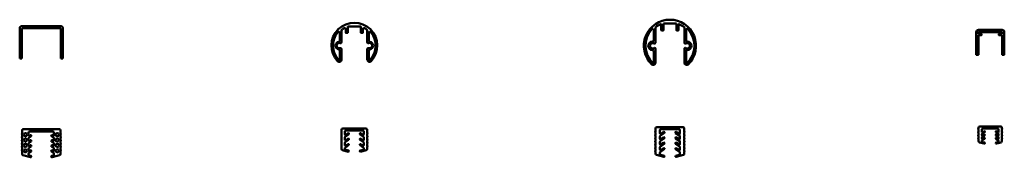
# Model space of a CAD drawing. Units: millimetres. Extents: x 268 to 5564, y 319 to 3830.
# Drawn here: x 1727 to 2639, y 3696 to 3824 of the extents above; entities that cross this region are included whole.
import ezdxf

# ---------------------------------------------------------------- set-up
doc = ezdxf.new("R2010")
doc.units = ezdxf.units.MM
doc.header["$LTSCALE"] = 5
doc.layers.add('Visible (ISO)', color=7, linetype='Continuous', lineweight=50)

msp = doc.modelspace()

# ---------------------------------------------------------------- linework, layer by layer
at = {"layer": 'Visible (ISO)'}
for p, q in [((2323.06, 3814.19), (2323.06, 3820.41)), ((2323.06, 3820.41), (2335.06, 3820.41)), ((2335.06, 3820.41), (2335.06, 3814.19)), ((1727.02, 3787.92), (1727.02, 3815.92)), ((1729.02, 3817.92), (1765.02, 3817.92)), ((1729.02, 3787.92), (1729.02, 3814.92)), ((1730.02, 3815.92), (1764.02, 3815.92)), ((1765.02, 3814.92), (1765.02, 3787.92)), ((1767.02, 3815.92), (1767.02, 3787.92)), ((2023.37, 3811.7), (2023.37, 3804.36)), ((2024.87, 3802.89), (2024.87, 3813.76)), ((2028.87, 3815.13), (2028.87, 3811.85)), ((2029.12, 3811.6), (2030.62, 3811.6)), ((2030.87, 3811.85), (2030.87, 3817.35)), ((2031.12, 3817.6), (2042.62, 3817.6)), ((2042.87, 3817.35), (2042.87, 3811.85)), ((2043.12, 3811.6), (2044.62, 3811.6)), ((2044.87, 3811.85), (2044.87, 3815.13)), ((2048.87, 3813.76), (2048.87, 3802.89)), ((2050.37, 3804.36), (2050.37, 3811.7)), ((2314.06, 3814.34), (2314.06, 3804.76)), ((2315.56, 3802.49), (2315.56, 3816.19)), ((2321.06, 3819.5), (2321.06, 3814.19)), ((2321.31, 3813.94), (2322.81, 3813.94)), ((2335.31, 3813.94), (2336.81, 3813.94)), ((2337.06, 3814.19), (2337.06, 3819.5)), ((2342.56, 3816.19), (2342.56, 3802.49)), ((2344.06, 3804.76), (2344.06, 3814.34)), ((2612.65, 3791.52), (2612.65, 3812.42)), ((2614.65, 3814.42), (2636.65, 3814.42)), ((2614.65, 3811.02), (2614.65, 3812.32)), ((2614.75, 3812.42), (2636.55, 3812.42)), ((2614.75, 3810.92), (2617.55, 3810.92)), ((2617.65, 3810.82), (2617.65, 3809.52)), ((2633.65, 3809.52), (2633.65, 3810.82)), ((2633.75, 3810.92), (2636.55, 3810.92)), ((2636.65, 3812.32), (2636.65, 3811.02)), ((2638.65, 3812.42), (2638.65, 3791.52)), ((2614.65, 3791.52), (2614.65, 3809.32)), ((2617.55, 3809.42), (2614.75, 3809.42)), ((2636.55, 3809.42), (2633.75, 3809.42)), ((2636.65, 3809.32), (2636.65, 3791.52)), ((2023.37, 3795.42), (2023.37, 3786.75)), ((2024.87, 3786.75), (2024.87, 3796.89)), ((2048.87, 3796.89), (2048.87, 3786.75)), ((2050.37, 3786.75), (2050.37, 3795.42)), ((2314.06, 3794.76), (2314.06, 3783.93)), ((2315.56, 3783.93), (2315.56, 3797.02)), ((2342.56, 3797.02), (2342.56, 3783.93)), ((2344.06, 3783.93), (2344.06, 3794.76)), ((1729.02, 3787.92), (1727.02, 3787.92)), ((1767.02, 3787.92), (1765.02, 3787.92)), ((2614.55, 3791.42), (2612.75, 3791.42)), ((2638.55, 3791.42), (2636.75, 3791.42)), ((1729.27, 3718.9), (1729.27, 3721.4)), ((1730.27, 3722.4), (1763.77, 3722.4)), ((1757.77, 3720.4), (1736.27, 3720.4)), ((1764.77, 3721.4), (1764.77, 3718.9)), ((2024.82, 3718.1), (2025.12, 3719.6)), ((2025.12, 3719.6), (2025.12, 3722.1)), ((2026.12, 3723.1), (2047.62, 3723.1)), ((2028.12, 3720.1), (2028.12, 3717.64)), ((2044.62, 3721.1), (2029.12, 3721.1)), ((2045.62, 3717.64), (2045.62, 3720.1)), ((2048.62, 3722.1), (2048.62, 3719.6)), ((2048.62, 3719.6), (2048.92, 3718.1)), ((2315.51, 3719.38), (2315.81, 3720.88)), ((2315.81, 3720.88), (2315.81, 3723.38)), ((2316.81, 3724.38), (2341.31, 3724.38)), ((2319.81, 3721.38), (2319.81, 3718.57)), ((2320.59, 3718.16), (2323.07, 3719.9)), ((2337.31, 3722.38), (2320.81, 3722.38)), ((2335.04, 3719.9), (2337.52, 3718.16)), ((2338.31, 3718.57), (2338.31, 3721.38)), ((2342.31, 3723.38), (2342.31, 3720.88)), ((2342.31, 3720.88), (2342.61, 3719.38)), ((2614.6, 3722.07), (2614.9, 3723.57)), ((2614.9, 3722.07), (2614.6, 3722.07)), ((2614.6, 3719.07), (2614.9, 3720.57)), ((2614.9, 3723.57), (2614.9, 3724.07)), ((2614.9, 3720.57), (2614.9, 3722.07)), ((2615.9, 3725.07), (2635.4, 3725.07)), ((2617.9, 3722.07), (2617.9, 3720.06)), ((2620.44, 3719.66), (2618.12, 3718.03)), ((2618.69, 3719.66), (2619.87, 3720.48)), ((2632.4, 3723.07), (2618.9, 3723.07)), ((2633.19, 3718.03), (2630.87, 3719.66)), ((2631.44, 3720.48), (2632.62, 3719.66)), ((2633.4, 3720.06), (2633.4, 3722.07)), ((2636.4, 3724.07), (2636.4, 3723.57)), ((2636.4, 3723.57), (2636.7, 3722.07)), ((2636.7, 3722.07), (2636.4, 3722.07)), ((2636.4, 3722.07), (2636.4, 3720.57)), ((2636.4, 3720.57), (2636.7, 3719.07)), ((1728.97, 3717.4), (1729.27, 3718.9)), ((1729.27, 3717.4), (1728.97, 3717.4)), ((1728.97, 3714.4), (1729.27, 3715.9)), ((1729.27, 3714.4), (1728.97, 3714.4)), ((1728.97, 3711.4), (1729.27, 3712.9)), ((1729.27, 3711.4), (1728.97, 3711.4)), ((1729.27, 3715.9), (1729.27, 3717.4)), ((1729.27, 3712.9), (1729.27, 3714.4)), ((1729.27, 3709.9), (1729.27, 3711.4)), ((1735.27, 3719.4), (1735.27, 3716.81)), ((1735.27, 3714.07), (1735.27, 3712.11)), ((1737.5, 3715.89), (1735.48, 3714.48)), ((1737.5, 3711.19), (1735.48, 3709.78)), ((1736.05, 3716.4), (1736.78, 3716.91)), ((1736.05, 3711.7), (1736.78, 3712.21)), ((1758.55, 3714.48), (1756.53, 3715.89)), ((1758.55, 3709.78), (1756.53, 3711.19)), ((1757.25, 3716.91), (1757.98, 3716.4)), ((1757.25, 3712.21), (1757.98, 3711.7)), ((1758.77, 3716.81), (1758.77, 3719.4)), ((1758.77, 3712.11), (1758.77, 3714.07)), ((1764.77, 3718.9), (1765.07, 3717.4)), ((1765.07, 3717.4), (1764.77, 3717.4)), ((1764.77, 3717.4), (1764.77, 3715.9)), ((1764.77, 3715.9), (1765.07, 3714.4)), ((1765.07, 3714.4), (1764.77, 3714.4)), ((1764.77, 3714.4), (1764.77, 3712.9)), ((1764.77, 3712.9), (1765.07, 3711.4)), ((1765.07, 3711.4), (1764.77, 3711.4)), ((1764.77, 3711.4), (1764.77, 3709.9)), ((2025.12, 3718.1), (2024.82, 3718.1)), ((2024.82, 3715.1), (2025.12, 3716.6)), ((2025.12, 3715.1), (2024.82, 3715.1)), ((2024.82, 3712.1), (2025.12, 3713.6)), ((2025.12, 3712.1), (2024.82, 3712.1)), ((2024.82, 3709.1), (2025.12, 3710.6)), ((2025.12, 3716.6), (2025.12, 3718.1)), ((2025.12, 3713.6), (2025.12, 3715.1)), ((2025.12, 3710.6), (2025.12, 3712.1)), ((2028.12, 3714.89), (2028.12, 3712.64)), ((2031.6, 3717.59), (2028.33, 3715.3)), ((2031.6, 3712.59), (2028.33, 3710.3)), ((2028.91, 3717.23), (2030.89, 3718.62)), ((2028.91, 3712.23), (2030.89, 3713.62)), ((2045.41, 3715.3), (2042.14, 3717.59)), ((2045.41, 3710.3), (2042.14, 3712.59)), ((2042.85, 3718.62), (2044.83, 3717.23)), ((2042.85, 3713.62), (2044.83, 3712.23)), ((2045.62, 3712.64), (2045.62, 3714.89)), ((2048.92, 3718.1), (2048.62, 3718.1)), ((2048.62, 3718.1), (2048.62, 3716.6)), ((2048.62, 3716.6), (2048.92, 3715.1)), ((2048.92, 3715.1), (2048.62, 3715.1)), ((2048.62, 3715.1), (2048.62, 3713.6)), ((2048.62, 3713.6), (2048.92, 3712.1)), ((2048.92, 3712.1), (2048.62, 3712.1)), ((2048.62, 3712.1), (2048.62, 3710.6)), ((2048.62, 3710.6), (2048.92, 3709.1)), ((2315.81, 3719.38), (2315.51, 3719.38)), ((2315.51, 3716.38), (2315.81, 3717.88)), ((2315.81, 3716.38), (2315.51, 3716.38)), ((2315.51, 3713.38), (2315.81, 3714.88)), ((2315.81, 3713.38), (2315.51, 3713.38)), ((2315.51, 3710.38), (2315.81, 3711.88)), ((2315.81, 3710.38), (2315.51, 3710.38)), ((2315.81, 3717.88), (2315.81, 3719.38)), ((2315.81, 3714.88), (2315.81, 3716.38)), ((2315.81, 3711.88), (2315.81, 3713.38)), ((2315.81, 3708.88), (2315.81, 3710.38)), ((2319.81, 3715.82), (2319.81, 3713.57)), ((2319.81, 3710.82), (2319.81, 3708.57)), ((2323.79, 3718.87), (2320.02, 3716.23)), ((2323.79, 3713.87), (2320.02, 3711.23)), ((2320.59, 3713.16), (2323.07, 3714.9)), ((2338.09, 3716.23), (2334.32, 3718.87)), ((2338.09, 3711.23), (2334.32, 3713.87)), ((2335.04, 3714.9), (2337.52, 3713.16)), ((2338.31, 3713.57), (2338.31, 3715.82)), ((2338.31, 3708.57), (2338.31, 3710.82)), ((2342.61, 3719.38), (2342.31, 3719.38)), ((2342.31, 3719.38), (2342.31, 3717.88)), ((2342.31, 3717.88), (2342.61, 3716.38)), ((2342.61, 3716.38), (2342.31, 3716.38)), ((2342.31, 3716.38), (2342.31, 3714.88)), ((2342.31, 3714.88), (2342.61, 3713.38)), ((2342.61, 3713.38), (2342.31, 3713.38)), ((2342.31, 3713.38), (2342.31, 3711.88)), ((2342.31, 3711.88), (2342.61, 3710.38)), ((2342.61, 3710.38), (2342.31, 3710.38)), ((2342.31, 3710.38), (2342.31, 3708.88)), ((2614.9, 3719.07), (2614.6, 3719.07)), ((2614.6, 3716.07), (2614.9, 3717.57)), ((2614.9, 3716.07), (2614.6, 3716.07)), ((2614.6, 3713.07), (2614.9, 3714.57)), ((2614.9, 3713.07), (2614.6, 3713.07)), ((2614.9, 3717.57), (2614.9, 3719.07)), ((2614.9, 3714.57), (2614.9, 3716.07)), ((2614.9, 3711.21), (2614.9, 3713.07)), ((2617.9, 3717.62), (2617.9, 3717.06)), ((2617.9, 3714.62), (2617.9, 3714.06)), ((2617.9, 3711.62), (2617.9, 3711.44)), ((2620.44, 3716.66), (2618.12, 3715.03)), ((2620.44, 3713.66), (2618.12, 3712.03)), ((2618.64, 3710.47), (2620.28, 3710.04)), ((2618.69, 3716.66), (2619.87, 3717.48)), ((2618.69, 3713.66), (2619.87, 3714.48)), ((2633.19, 3715.03), (2630.87, 3716.66)), ((2633.19, 3712.03), (2630.87, 3713.66)), ((2631.02, 3710.04), (2632.66, 3710.47)), ((2631.44, 3717.48), (2632.62, 3716.66)), ((2631.44, 3714.48), (2632.62, 3713.66)), ((2633.4, 3717.06), (2633.4, 3717.62)), ((2633.4, 3714.06), (2633.4, 3714.62)), ((2633.4, 3711.44), (2633.4, 3711.62)), ((2636.7, 3719.07), (2636.4, 3719.07)), ((2636.4, 3719.07), (2636.4, 3717.57)), ((2636.4, 3717.57), (2636.7, 3716.07)), ((2636.7, 3716.07), (2636.4, 3716.07)), ((2636.4, 3716.07), (2636.4, 3714.57)), ((2636.4, 3714.57), (2636.7, 3713.07)), ((2636.7, 3713.07), (2636.4, 3713.07)), ((2636.4, 3713.07), (2636.4, 3711.21)), ((1728.97, 3708.4), (1729.27, 3709.9)), ((1729.27, 3708.4), (1728.97, 3708.4)), ((1728.97, 3705.4), (1729.27, 3706.9)), ((1729.27, 3705.4), (1728.97, 3705.4)), ((1728.97, 3702.4), (1729.27, 3703.9)), ((1729.27, 3702.4), (1728.97, 3702.4)), ((1729.27, 3706.9), (1729.27, 3708.4)), ((1729.27, 3703.9), (1729.27, 3705.4)), ((1729.27, 3699.24), (1729.27, 3702.4)), ((1735.27, 3709.37), (1735.27, 3707.41)), ((1735.27, 3704.67), (1735.27, 3702.71)), ((1737.5, 3706.49), (1735.48, 3705.08)), ((1737.5, 3701.79), (1735.48, 3700.38)), ((1736.05, 3707), (1736.78, 3707.51)), ((1736.05, 3702.3), (1736.78, 3702.81)), ((1758.55, 3705.08), (1756.53, 3706.49)), ((1758.55, 3700.38), (1756.53, 3701.79)), ((1757.25, 3707.51), (1757.98, 3707)), ((1757.25, 3702.81), (1757.98, 3702.3)), ((1758.77, 3707.41), (1758.77, 3709.37)), ((1758.77, 3702.71), (1758.77, 3704.67)), ((1764.77, 3709.9), (1765.07, 3708.4)), ((1765.07, 3708.4), (1764.77, 3708.4)), ((1764.77, 3708.4), (1764.77, 3706.9)), ((1764.77, 3706.9), (1765.07, 3705.4)), ((1765.07, 3705.4), (1764.77, 3705.4)), ((1764.77, 3705.4), (1764.77, 3703.9)), ((1764.77, 3703.9), (1765.07, 3702.4)), ((1765.07, 3702.4), (1764.77, 3702.4)), ((1764.77, 3702.4), (1764.77, 3699.24)), ((2025.12, 3709.1), (2024.82, 3709.1)), ((2024.82, 3706.1), (2025.12, 3707.6)), ((2025.12, 3706.1), (2024.82, 3706.1)), ((2025.12, 3707.6), (2025.12, 3709.1)), ((2025.12, 3704.01), (2025.12, 3706.1)), ((2031.24, 3701.6), (2025.86, 3703.04)), ((2028.12, 3709.89), (2028.12, 3707.64)), ((2028.12, 3704.89), (2028.12, 3704.24)), ((2031.6, 3707.59), (2028.33, 3705.3)), ((2028.86, 3703.28), (2031.5, 3702.57)), ((2028.91, 3707.23), (2030.89, 3708.62)), ((2045.41, 3705.3), (2042.14, 3707.59)), ((2042.24, 3702.57), (2044.88, 3703.28)), ((2047.88, 3703.04), (2042.5, 3701.6)), ((2042.85, 3708.62), (2044.83, 3707.23)), ((2045.62, 3707.64), (2045.62, 3709.89)), ((2045.62, 3704.24), (2045.62, 3704.89)), ((2048.92, 3709.1), (2048.62, 3709.1)), ((2048.62, 3709.1), (2048.62, 3707.6)), ((2048.62, 3707.6), (2048.92, 3706.1)), ((2048.92, 3706.1), (2048.62, 3706.1)), ((2048.62, 3706.1), (2048.62, 3704.01)), ((2315.51, 3707.38), (2315.81, 3708.88)), ((2315.81, 3707.38), (2315.51, 3707.38)), ((2315.51, 3704.38), (2315.81, 3705.88)), ((2315.81, 3704.38), (2315.51, 3704.38)), ((2315.51, 3701.38), (2315.81, 3702.88)), ((2315.81, 3701.38), (2315.51, 3701.38)), ((2315.81, 3705.88), (2315.81, 3707.38)), ((2315.81, 3702.88), (2315.81, 3704.38)), ((2315.81, 3699.69), (2315.81, 3701.38)), ((2319.81, 3705.82), (2319.81, 3703.57)), ((2323.79, 3708.87), (2320.02, 3706.23)), ((2323.79, 3703.87), (2320.02, 3701.23)), ((2320.59, 3708.16), (2323.07, 3709.9)), ((2320.59, 3703.16), (2323.07, 3704.9)), ((2338.09, 3706.23), (2334.32, 3708.87)), ((2338.09, 3701.23), (2334.32, 3703.87)), ((2335.04, 3709.9), (2337.52, 3708.16)), ((2335.04, 3704.9), (2337.52, 3703.16)), ((2338.31, 3703.57), (2338.31, 3705.82)), ((2342.31, 3708.88), (2342.61, 3707.38)), ((2342.61, 3707.38), (2342.31, 3707.38)), ((2342.31, 3707.38), (2342.31, 3705.88)), ((2342.31, 3705.88), (2342.61, 3704.38)), ((2342.61, 3704.38), (2342.31, 3704.38)), ((2342.31, 3704.38), (2342.31, 3702.88)), ((2342.31, 3702.88), (2342.61, 3701.38)), ((2342.61, 3701.38), (2342.31, 3701.38)), ((2342.31, 3701.38), (2342.31, 3699.69)), ((2620.02, 3709.07), (2615.64, 3710.24)), ((2635.66, 3710.24), (2631.28, 3709.07)), ((1736.98, 3696.4), (1730.01, 3698.27)), ((1735.27, 3699.97), (1735.27, 3698.92)), ((1736.01, 3697.96), (1737.3, 3697.61)), ((1756.73, 3697.61), (1758.02, 3697.96)), ((1764.02, 3698.27), (1757.05, 3696.4)), ((1758.77, 3698.92), (1758.77, 3699.97)), ((2323.43, 3696.88), (2316.55, 3698.73)), ((2319.81, 3700.82), (2319.81, 3699.66)), ((2320.55, 3698.69), (2323.69, 3697.85)), ((2334.43, 3697.85), (2337.56, 3698.69)), ((2341.56, 3698.73), (2334.69, 3696.88)), ((2338.31, 3699.66), (2338.31, 3700.82))]:
    msp.add_line(p, q, dxfattribs=at)
for centre in [(1732.27, 3717.4), (1732.27, 3712.4), (1761.77, 3717.4), (1761.77, 3712.4), (1732.27, 3707.4), (1732.27, 3702.4), (1761.77, 3707.4), (1761.77, 3702.4)]:
    msp.add_circle(centre, 1.5, dxfattribs=at)
for centre, radius, start, end in [((2036.87, 3799.89), 21.2, 316.81658, 223.18342), ((2329.06, 3799.76), 24.15, 314.4089, 225.5911), ((1729.02, 3815.92), 2, 90, 180), ((1730.02, 3814.92), 1, 90, 180), ((1764.02, 3814.92), 1, 0, 90), ((1765.02, 3815.92), 2, 0, 90), ((2036.87, 3799.89), 19.7, 140.84141, 223.18342), ((2022.37, 3811.7), 1, 0, 140.84141), ((2025.87, 3813.76), 1, 128.42348, 180), ((2036.87, 3799.89), 18.7, 120.56228, 128.42348), ((2027.87, 3815.13), 1, 0, 120.56228), ((2029.12, 3811.85), 0.25, 180, 270), ((2030.62, 3811.85), 0.25, 270, 0), ((2031.12, 3817.35), 0.25, 90, 180), ((2042.62, 3817.35), 0.25, 0, 90), ((2043.12, 3811.85), 0.25, 180, 270), ((2044.62, 3811.85), 0.25, 270, 0), ((2045.87, 3815.13), 1, 59.43772, 180), ((2036.87, 3799.89), 18.7, 51.57652, 59.43772), ((2047.87, 3813.76), 1, 0, 51.57652), ((2051.37, 3811.7), 1, 39.15859, 180), ((2036.87, 3799.89), 19.7, 316.81658, 39.15859), ((2329.06, 3799.76), 22.65, 137.64885, 225.5911), ((2313.06, 3814.34), 1, 0, 137.64885), ((2316.56, 3816.19), 1, 127.25237, 180), ((2329.06, 3799.76), 21.65, 112.67565, 127.25237), ((2320.81, 3819.5), 0.25, 0, 112.67565), ((2321.31, 3814.19), 0.25, 180, 270), ((2322.81, 3814.19), 0.25, 270, 0), ((2335.31, 3814.19), 0.25, 180, 270), ((2336.81, 3814.19), 0.25, 270, 0), ((2337.31, 3819.5), 0.25, 67.32435, 180), ((2329.06, 3799.76), 21.65, 52.74763, 67.32435), ((2341.56, 3816.19), 1, 0, 52.74763), ((2345.06, 3814.34), 1, 42.35115, 180), ((2329.06, 3799.76), 22.65, 314.4089, 42.35115), ((2614.65, 3812.42), 2, 90, 180), ((2614.75, 3812.32), 0.1, 90, 180), ((2614.75, 3811.02), 0.1, 180, 270), ((2617.55, 3810.82), 0.1, 0, 90), ((2633.75, 3810.82), 0.1, 90, 180), ((2636.55, 3812.32), 0.1, 0, 90), ((2636.55, 3811.02), 0.1, 270, 0), ((2636.65, 3812.42), 2, 0, 90), ((2022.87, 3799.89), 3.5, 96.37937, 263.62063), ((2022.87, 3799.89), 2.5, 67.38014, 292.61986), ((2022.37, 3804.36), 1, 276.37937, 0), ((2024.12, 3802.89), 0.75, 247.38014, 0), ((2049.62, 3802.89), 0.75, 180, 292.61986), ((2050.87, 3799.89), 2.5, 247.38014, 112.61986), ((2051.37, 3804.36), 1, 180, 263.62063), ((2050.87, 3799.89), 3.5, 276.37937, 83.62063), ((2313.06, 3799.76), 4, 90, 270), ((2313.06, 3799.76), 2.5, 57.42103, 302.57897), ((2313.06, 3804.76), 1, 270, 0), ((2314.81, 3802.49), 0.75, 237.42103, 0), ((2343.31, 3802.49), 0.75, 180, 302.57897), ((2345.06, 3799.76), 2.5, 237.42103, 122.57897), ((2345.06, 3804.76), 1, 180, 270), ((2345.06, 3799.76), 4, 270, 90), ((2614.75, 3809.32), 0.1, 90, 180), ((2617.55, 3809.52), 0.1, 270, 0), ((2633.75, 3809.52), 0.1, 180, 270), ((2636.55, 3809.32), 0.1, 0, 90), ((2022.37, 3795.42), 1, 0, 83.62063), ((2024.12, 3796.89), 0.75, 0, 112.61986), ((2049.62, 3796.89), 0.75, 67.38014, 180), ((2051.37, 3795.42), 1, 96.37937, 180), ((2313.06, 3794.76), 1, 0, 90), ((2314.81, 3797.02), 0.75, 0, 122.57897), ((2343.31, 3797.02), 0.75, 57.42103, 180), ((2345.06, 3794.76), 1, 90, 180), ((2022.87, 3786.75), 2, 223.18342, 0), ((2022.87, 3786.75), 0.5, 223.18342, 0), ((2050.87, 3786.75), 2, 180, 316.81658), ((2050.87, 3786.75), 0.5, 180, 316.81658), ((2313.56, 3783.93), 2, 225.5911, 0), ((2313.56, 3783.93), 0.5, 225.5911, 0), ((2344.56, 3783.93), 2, 180, 314.4089), ((2344.56, 3783.93), 0.5, 180, 314.4089), ((2612.75, 3791.52), 0.1, 180, 270), ((2614.55, 3791.52), 0.1, 270, 0), ((2636.75, 3791.52), 0.1, 180, 270), ((2638.55, 3791.52), 0.1, 270, 0), ((1730.27, 3721.4), 1, 90, 180), ((1736.27, 3719.4), 1, 90, 180), ((1757.77, 3719.4), 1, 0, 90), ((1763.77, 3721.4), 1, 0, 90), ((2026.12, 3722.1), 1, 90, 180), ((2029.12, 3720.1), 1, 90, 180), ((2044.62, 3720.1), 1, 0, 90), ((2047.62, 3722.1), 1, 0, 90), ((2316.81, 3723.38), 1, 90, 180), ((2320.81, 3721.38), 1, 90, 180), ((2323.43, 3719.38), 0.625, 305, 125), ((2334.68, 3719.38), 0.625, 55, 235), ((2337.31, 3721.38), 1, 0, 90), ((2341.31, 3723.38), 1, 0, 90), ((2615.9, 3724.07), 1, 90, 180), ((2618.9, 3722.07), 1, 90, 180), ((2618.4, 3720.06), 0.5, 180, 305), ((2620.15, 3720.07), 0.5, 305, 125), ((2631.15, 3720.07), 0.5, 55, 235), ((2632.4, 3722.07), 1, 0, 90), ((2632.9, 3720.06), 0.5, 235, 0), ((2635.4, 3724.07), 1, 0, 90), ((1735.77, 3716.81), 0.5, 180, 305), ((1735.77, 3714.07), 0.5, 125, 180), ((1735.77, 3712.11), 0.5, 180, 305), ((1737.14, 3716.4), 0.625, 305, 125), ((1737.14, 3711.7), 0.625, 305, 125), ((1756.89, 3716.4), 0.625, 55, 235), ((1756.89, 3711.7), 0.625, 55, 235), ((1758.27, 3716.81), 0.5, 235, 0), ((1758.27, 3712.11), 0.5, 235, 0), ((1758.27, 3714.07), 0.5, 0, 55), ((2028.62, 3717.64), 0.5, 180, 305), ((2028.62, 3714.89), 0.5, 125, 180), ((2028.62, 3712.64), 0.5, 180, 305), ((2031.25, 3718.1), 0.625, 305, 125), ((2031.25, 3713.1), 0.625, 305, 125), ((2042.5, 3718.1), 0.625, 55, 235), ((2042.5, 3713.1), 0.625, 55, 235), ((2045.12, 3717.64), 0.5, 235, 0), ((2045.12, 3712.64), 0.5, 235, 0), ((2045.12, 3714.89), 0.5, 0, 55), ((2320.31, 3718.57), 0.5, 180, 305), ((2320.31, 3715.82), 0.5, 125, 180), ((2320.31, 3713.57), 0.5, 180, 305), ((2320.31, 3710.82), 0.5, 125, 180), ((2323.43, 3714.38), 0.625, 305, 125), ((2334.68, 3714.38), 0.625, 55, 235), ((2337.81, 3718.57), 0.5, 235, 0), ((2337.81, 3713.57), 0.5, 235, 0), ((2337.81, 3715.82), 0.5, 0, 55), ((2337.81, 3710.82), 0.5, 0, 55), ((2615.9, 3711.21), 1, 180, 255), ((2618.4, 3717.62), 0.5, 125, 180), ((2618.4, 3717.06), 0.5, 180, 305), ((2618.4, 3714.62), 0.5, 125, 180), ((2618.4, 3714.06), 0.5, 180, 305), ((2618.4, 3711.62), 0.5, 125, 180), ((2618.9, 3711.44), 1, 180, 255), ((2620.15, 3717.07), 0.5, 305, 125), ((2620.15, 3714.07), 0.5, 305, 125), ((2631.15, 3717.07), 0.5, 55, 235), ((2631.15, 3714.07), 0.5, 55, 235), ((2632.9, 3717.06), 0.5, 235, 0), ((2632.9, 3714.06), 0.5, 235, 0), ((2632.4, 3711.44), 1, 285, 0), ((2632.9, 3717.62), 0.5, 0, 55), ((2632.9, 3714.62), 0.5, 0, 55), ((2632.9, 3711.62), 0.5, 0, 55), ((2635.4, 3711.21), 1, 285, 0), ((1735.77, 3709.37), 0.5, 125, 180), ((1735.77, 3707.41), 0.5, 180, 305), ((1735.77, 3704.67), 0.5, 125, 180), ((1735.77, 3702.71), 0.5, 180, 305), ((1737.14, 3707), 0.625, 305, 125), ((1737.14, 3702.3), 0.625, 305, 125), ((1756.89, 3707), 0.625, 55, 235), ((1756.89, 3702.3), 0.625, 55, 235), ((1758.27, 3707.41), 0.5, 235, 0), ((1758.27, 3702.71), 0.5, 235, 0), ((1758.27, 3709.37), 0.5, 0, 55), ((1758.27, 3704.67), 0.5, 0, 55), ((2026.12, 3704.01), 1, 180, 255), ((2028.62, 3709.89), 0.5, 125, 180), ((2028.62, 3707.64), 0.5, 180, 305), ((2028.62, 3704.89), 0.5, 125, 180), ((2029.12, 3704.24), 1, 180, 255), ((2031.25, 3708.1), 0.625, 305, 125), ((2031.37, 3702.09), 0.5, 255, 75), ((2042.5, 3708.1), 0.625, 55, 235), ((2042.37, 3702.09), 0.5, 105, 285), ((2045.12, 3707.64), 0.5, 235, 0), ((2044.62, 3704.24), 1, 285, 0), ((2045.12, 3709.89), 0.5, 0, 55), ((2045.12, 3704.89), 0.5, 0, 55), ((2047.62, 3704.01), 1, 285, 0), ((2320.31, 3708.57), 0.5, 180, 305), ((2320.31, 3705.82), 0.5, 125, 180), ((2320.31, 3703.57), 0.5, 180, 305), ((2323.43, 3709.38), 0.625, 305, 125), ((2323.43, 3704.38), 0.625, 305, 125), ((2334.68, 3709.38), 0.625, 55, 235), ((2334.68, 3704.38), 0.625, 55, 235), ((2337.81, 3708.57), 0.5, 235, 0), ((2337.81, 3703.57), 0.5, 235, 0), ((2337.81, 3705.82), 0.5, 0, 55), ((2620.15, 3709.55), 0.5, 255, 75), ((2631.15, 3709.55), 0.5, 105, 285), ((1730.27, 3699.24), 1, 180, 255), ((1735.77, 3699.97), 0.5, 125, 180), ((1736.27, 3698.92), 1, 180, 255), ((1737.14, 3697.01), 0.625, 255, 75), ((1756.89, 3697.01), 0.625, 105, 285), ((1757.77, 3698.92), 1, 285, 0), ((1758.27, 3699.97), 0.5, 0, 55), ((1763.77, 3699.24), 1, 285, 0), ((2316.81, 3699.69), 1, 180, 255), ((2320.31, 3700.82), 0.5, 125, 180), ((2320.81, 3699.66), 1, 180, 255), ((2323.56, 3697.37), 0.5, 255, 75), ((2334.56, 3697.37), 0.5, 105, 285), ((2337.31, 3699.66), 1, 285, 0), ((2337.81, 3700.82), 0.5, 0, 55), ((2341.31, 3699.69), 1, 285, 0)]:
    msp.add_arc(centre, radius, start, end, dxfattribs=at)

doc.saveas('drawing.dxf')
